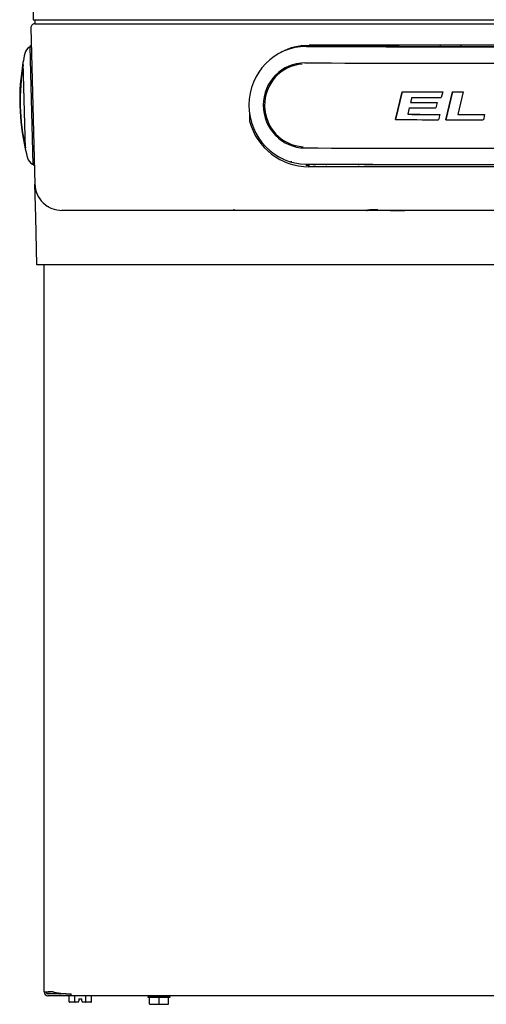
# Model space of a CAD drawing. Units: inches. Extents: x 1.4 to 16.2, y 1.2 to 10.1.
# Drawn here: x 5.5 to 6.1, y 2.4 to 3.6 of the extents above; entities that cross this region are included whole.
import ezdxf

# ---------------------------------------------------------------- set-up
doc = ezdxf.new("R2010")
doc.units = ezdxf.units.IN
doc.header["$MEASUREMENT"] = 0
for name, color, linetype in [('20', 7, 'Continuous'), ('Default', 7, 'Continuous'), ('DV1_20', 7, 'Continuous')]:
    doc.layers.add(name, color=color, linetype=linetype)

# ---------------------------------------------------------------- blocks, each defined once
blk = doc.blocks.new('Block87')
at = {"layer": '20', "color": 7, "linetype": 'Continuous'}
for p, q in [((0.244, 36.746), (0.244, 35.992)), ((0.244, 35.992), (18.244, 35.992)), ((0.203, 35.841), (0.278, 32.964)), ((0.275, 35.915), (9.254, 35.915)), ((0.285, 35.915), (9.254, 35.915)), ((0.178, 35.49), (0.185, 35.494)), ((0.185, 35.494), (0.212, 35.495)), ((0.185, 35.494), (0.241, 33.326)), ((0.211, 35.519), (0.188, 35.505)), ((5.191, 35.514), (5.061, 35.489)), ((5.2, 35.515), (5.191, 35.514)), ((5.2, 35.515), (5.336, 35.524)), ((5.285, 35.504), (5.285, 35.502)), ((6.494, 35.501), (5.285, 35.504)), ((5.285, 35.504), (5.285, 35.5)), ((5.285, 35.5), (5.285, 35.502)), ((5.285, 35.5), (5.285, 35.5)), ((5.336, 35.524), (5.336, 35.524)), ((9.254, 35.524), (5.336, 35.524)), ((5.402, 35.524), (5.402, 35.504)), ((6.495, 35.501), (6.494, 35.501)), ((6.495, 35.536), (6.495, 35.501)), ((6.988, 35.5), (6.495, 35.501)), ((6.988, 35.5), (6.988, 35.535)), ((6.989, 35.499), (6.988, 35.5)), ((7.75, 35.524), (7.749, 35.498)), ((8.133, 35.524), (8.133, 35.497)), ((0.059, 35.201), (0.101, 33.611)), ((7.048, 34.666), (6.926, 34.152)), ((6.926, 34.151), (7.048, 34.665)), ((7.048, 34.666), (7.048, 34.665)), ((7.798, 34.664), (7.77, 34.558)), ((7.798, 34.664), (7.798, 34.664)), ((7.975, 34.664), (7.855, 34.15)), ((7.855, 34.149), (7.975, 34.664)), ((7.975, 34.664), (7.975, 34.664)), ((8.175, 34.663), (8.077, 34.247)), ((8.175, 34.664), (8.175, 34.663)), ((7.226, 34.559), (7.203, 34.465)), ((7.181, 34.367), (7.154, 34.249)), ((7.694, 34.464), (7.67, 34.366)), ((7.694, 34.464), (7.694, 34.464)), ((4.236, 34.267), (4.236, 34.123)), ((6.926, 34.152), (6.926, 34.151)), ((7.743, 34.248), (7.719, 34.15)), ((7.743, 34.248), (7.743, 34.248)), ((7.855, 34.15), (7.855, 34.149)), ((8.568, 34.247), (8.547, 34.149)), ((8.568, 34.247), (8.568, 34.247)), ((0.241, 33.326), (0.234, 33.329)), ((0.269, 33.326), (0.241, 33.326)), ((0.245, 33.318), (0.269, 33.305)), ((5, 33.371), (4.999, 33.365)), ((5.284, 33.33), (5.284, 33.33)), ((5.284, 33.33), (5.284, 33.33)), ((5.331, 33.282), (5.336, 33.312)), ((9.254, 33.282), (5.331, 33.282)), ((5.421, 33.33), (5.421, 33.312)), ((5.448, 33.33), (5.445, 33.312)), ((5.591, 33.329), (5.59, 33.312)), ((5.646, 33.329), (5.646, 33.312)), ((6.245, 33.327), (6.248, 33.312)), ((6.348, 33.325), (7.029, 33.325)), ((7.731, 33.324), (7.73, 33.312)), ((8.152, 33.324), (8.153, 33.312)), ((0.294, 32.354), (0.278, 32.964)), ((0.528, 32.552), (0.528, 32.555)), ((0.528, 32.552), (0.528, 32.555)), ((0.528, 32.552), (0.528, 32.555)), ((0.784, 32.477), (0.784, 32.487)), ((3.947, 32.503), (3.947, 32.477)), ((6.602, 32.487), (6.45, 32.487)), ((0.317, 31.477), (0.294, 32.354)), ((6.394, 32.477), (0.778, 32.477)), ((6.434, 32.477), (6.394, 32.477)), ((7.073, 32.477), (6.434, 32.477)), ((7.097, 32.477), (7.073, 32.477)), ((8.894, 32.477), (7.097, 32.477)), ((0.813, 31.477), (0.317, 31.477)), ((0.447, 18.075), (0.447, 31.477)), ((17.695, 31.477), (0.813, 31.477)), ((0.748, 18.039), (0.52, 18.039)), ((0.944, 18.002), (0.52, 18.002)), ((0.613, 18.075), (0.523, 18.075)), ((0.613, 18.075), (0.523, 18.075)), ((0.613, 18.075), (0.523, 18.075)), ((0.613, 18.075), (0.523, 18.075)), ((0.748, 18.039), (0.523, 18.039)), ((0.748, 18.039), (0.523, 18.039)), ((0.748, 18.039), (0.523, 18.039)), ((0.944, 18.002), (0.523, 18.002)), ((0.944, 18.002), (0.523, 18.002)), ((0.944, 18.002), (0.523, 18.002)), ((0.748, 18.049), (0.748, 18.039)), ((0.857, 18.039), (0.748, 18.039)), ((0.911, 17.894), (0.911, 18.002)), ((0.911, 18.002), (0.911, 18.002)), ((0.944, 18), (0.944, 18.037)), ((17.532, 18), (0.944, 18)), ((0.947, 18), (0.947, 18.037)), ((0.947, 18), (0.947, 18.037)), ((0.947, 18), (0.947, 18.037)), ((17.535, 18), (0.947, 18)), ((17.535, 18), (0.947, 18)), ((17.535, 18), (0.947, 18)), ((1.014, 17.894), (1.014, 18)), ((1.219, 17.894), (1.219, 18)), ((1.321, 17.894), (1.321, 18)), ((2.363, 17.985), (2.363, 17.975)), ((2.773, 17.975), (2.773, 17.985)), ((1.019, 17.884), (0.923, 17.884)), ((1.081, 17.884), (1.019, 17.884)), ((1.081, 17.884), (1.084, 17.894)), ((1.084, 17.894), (1.089, 17.911)), ((1.089, 17.944), (1.089, 17.911)), ((1.089, 17.944), (1.144, 17.944)), ((1.144, 17.911), (1.144, 17.944)), ((1.144, 17.911), (1.148, 17.894)), ((1.148, 17.894), (1.151, 17.884)), ((1.213, 17.884), (1.151, 17.884)), ((1.31, 17.884), (1.213, 17.884)), ((2.39, 17.855), (2.39, 17.965)), ((2.568, 17.845), (2.4, 17.845)), ((2.568, 17.855), (2.568, 17.965)), ((2.568, 17.845), (2.568, 17.855)), ((2.735, 17.845), (2.568, 17.845)), ((2.745, 17.855), (2.745, 17.965))]:
    blk.add_line(p, q, dxfattribs=at)
for centre, radius, start, end in [((0.275, 35.843), 0.0721, 90, 181.5), ((0.276, 35.329), 0.188, 121.5, 167.571), ((5.336, 34.424), 1.1, 104.5286, 130.218), ((5.308, 34.417), 1.085, 91.2566, 99.5007), ((9.331, 1110.997), 1075.504, 269.784463, 269.994432), ((9.347, 1120.036), 1084.539, 269.875464, 270.111743), ((3.999, 34.509), 4, 167.571, 170.0339), ((3.999, 34.509), 4, 170.0339, 192.9661), ((4.004, 34.509), 3.996, 170.6086, 192.6711), ((3.998, 34.509), 3.99, 170.7514, 173.7958), ((0.069, 35.199), 0.01, 170.0339, 181.5), ((5.33, 34.413), 1.131, 194.8547, 270.0324), ((0.11, 33.614), 0.01, 181.5, 192.9661), ((3.999, 34.509), 4, 192.9661, 195.429), ((0.324, 33.495), 0.188, 195.429, 241.5), ((5.336, 34.412), 1.1, 266.8446, 270), ((9.326, 1107.391), 1074.068, 269.784395, 269.994645), ((6.394, 32.497), 0.02, 270, 320.3616), ((7.094, 56.918), 24.441, 268.4524, 269.9516), ((7.094, 34.23), 1.752, 269.3278, 270.1082), ((0.488, 18.856), 0.782, 266.9366, 277.6283), ((0.52, 18.075), 0.0729, 180, 270), ((0.492, 18.856), 0.782, 266.9366, 277.6283), ((0.492, 18.856), 0.782, 266.9366, 277.6283), ((0.492, 18.856), 0.782, 266.9366, 277.6283), ((0.523, 18.075), 0.0729, 180, 270), ((0.523, 18.075), 0.0729, 180, 270), ((0.523, 18.075), 0.0729, 180, 270), ((0.52, 18.075), 0.0359, 180, 270), ((0.523, 18.075), 0.0359, 180, 270), ((0.523, 18.075), 0.0359, 180, 270), ((0.523, 18.075), 0.0359, 180, 270), ((0.748, 18.118), 0.0791, 230.4967, 270), ((2.38, 17.965), 0.01, 0.0024, 89.9878), ((2.755, 17.965), 0.01, 90.0121, 179.9977), ((2.4, 17.855), 0.01, 180, 270.0029), ((2.735, 17.855), 0.01, 269.9971, 0)]:
    blk.add_arc(centre, radius, start, end, dxfattribs=at)
for centre, major_axis, ratio, start_param, end_param in [((5.285, 34.415), (0.09, -1.081), 0.978691, 3.056499, 6.198091), ((9.198, 35.826), (-19.125, 0.003), 0.017452, 1.364715, 1.572255), ((5.257, 34.413), (0.065, -0.781), 0.978691, 3.056499, 6.198091), ((5.26, 34.413), (0.063, -0.76), 0.978691, 3.129469, 6.149921), ((9.198, 35.525), (19.261, -0.003), 0.017452, 4.506308, 4.921387), ((9.198, 34.999), (-19.212, 0.003), 0.017452, 1.458626, 1.49785), ((9.198, 34.999), (-19.238, 0.003), 0.017452, 1.458782, 1.497952), ((9.198, 34.999), (-19.212, 0.003), 0.017452, 1.507093, 1.517539), ((9.198, 34.999), (-19.238, 0.003), 0.017452, 1.507183, 1.517613), ((9.198, 34.893), (-19.236, 0.003), 0.017452, 1.468112, 1.496508), ((9.198, 34.7), (-19.234, 0.003), 0.017452, 1.465744, 1.49128), ((9.198, 34.798), (-19.208, 0.003), 0.017452, 1.466729, 1.4924), ((9.198, 34.798), (-19.235, 0.003), 0.017452, 1.466874, 1.492509), ((9.198, 34.484), (-19.238, 0.003), 0.017452, 1.45241, 1.493857), ((9.198, 34.582), (-19.21, 0.003), 0.017452, 1.464166, 1.49497), ((9.198, 34.582), (-19.236, 0.003), 0.017452, 1.464314, 1.495075), ((9.198, 34.484), (-19.238, 0.003), 0.017452, 1.500941, 1.536927), ((9.198, 34.582), (-19.21, 0.003), 0.017452, 1.512411, 1.537999), ((9.198, 34.582), (-19.236, 0.003), 0.017452, 1.512493, 1.538046), ((9.198, 33.958), (-19.261, 0.003), 0.017452, 1.364715, 1.779794), ((9.198, 33.657), (-19.125, 0.003), 0.017452, 1.364715, 1.572255), ((0.944, 18.187), (0.497, 0), 0.30212, 3.926991, 4.712389), ((0.947, 18.187), (-0.497, 0), 0.30212, 0.785398, 1.570796), ((0.947, 18.187), (-0.497, 0), 0.30212, 0.785398, 1.570796), ((0.947, 18.187), (-0.497, 0), 0.30212, 0.785398, 1.570796), ((2.568, 17.985), (-0.205, 0), 0.000087, 0, 3.141593), ((2.568, 17.975), (0.205, 0), 0.000087, 3.141593, 3.557362), ((2.568, 17.975), (-0.205, 0), 0.000087, 0.631428, 1.462967), ((2.568, 17.975), (0.205, 0), 0.000087, -1.462967, -0.631428), ((2.568, 17.975), (-0.205, 0), 0.000087, 2.725823, 3.141593), ((0.923, 17.894), (0.0115, 0), 0.866025, 3.141593, 4.712389), ((1.019, 17.894), (0, 0.01), 0.57735, 1.570796, 3.141593), ((1.213, 17.894), (0, -0.01), 0.57735, 0, 1.570796), ((1.31, 17.894), (0.0115, 0), 0.866025, 4.712389, 6.283185), ((2.568, 17.845), (0.16, 0), 0.000087, 0.222084, 2.919508)]:
    blk.add_ellipse(centre, major_axis=major_axis, ratio=ratio, start_param=start_param, end_param=end_param, dxfattribs=at)
for points, knots in [([(5.387, 35.524), (5.389, 35.524), (5.391, 35.522), (5.394, 35.515), (5.394, 35.509), (5.394, 35.504)], [0, 0, 0, 0, 0.5, 0.5, 1, 1, 1, 1]), ([(7.757, 35.504), (7.757, 35.509), (7.758, 35.515), (7.76, 35.522), (7.762, 35.524), (7.764, 35.524)], [0, 0, 0, 0, 0.5, 0.5, 1, 1, 1, 1]), ([(8.118, 35.524), (8.121, 35.524), (8.122, 35.522), (8.125, 35.515), (8.126, 35.509), (8.126, 35.504)], [0, 0, 0, 0, 0.5, 0.5, 1, 1, 1, 1]), ([(5.013, 33.36), (5.011, 33.361), (5.009, 33.364), (5.007, 33.372), (5.007, 33.378), (5.007, 33.383)], [0, 0, 0, 0, 0.5, 0.5, 1, 1, 1, 1]), ([(5.414, 33.332), (5.414, 33.326), (5.414, 33.321), (5.411, 33.314), (5.41, 33.312), (5.408, 33.312)], [0, 0, 0, 0, 0.5, 0.5, 1, 1, 1, 1]), ([(0.278, 32.964), (0.28, 32.9), (0.294, 32.836), (0.346, 32.718), (0.383, 32.664), (0.475, 32.574), (0.53, 32.538), (0.649, 32.49), (0.714, 32.477), (0.778, 32.477)], [0, 0, 0, 0, 0.25, 0.25, 0.5, 0.5, 0.75, 0.75, 1, 1, 1, 1]), ([(6.404, 32.484), (6.404, 32.484), (6.404, 32.484), (6.404, 32.484), (6.407, 32.484), (6.412, 32.485), (6.421, 32.486), (6.43, 32.486), (6.435, 32.486), (6.436, 32.486)], [0, 0, 0, 0, 0.006801, 0.10204, 0.242468, 0.432453, 0.676443, 0.940232, 1, 1, 1, 1]), ([(2.402, 17.975), (2.4, 17.975), (2.397, 17.975), (2.394, 17.973), (2.393, 17.972), (2.391, 17.97), (2.391, 17.969), (2.39, 17.967), (2.39, 17.966), (2.39, 17.965)], [0, 0, 0, 0, 0.5, 0.5, 0.75, 0.75, 0.875, 0.875, 1, 1, 1, 1]), ([(2.568, 17.965), (2.568, 17.967), (2.566, 17.969), (2.563, 17.972), (2.561, 17.973), (2.554, 17.975), (2.55, 17.975), (2.546, 17.975)], [0, 0, 0, 0, 0.25, 0.25, 0.5, 0.5, 1, 1, 1, 1]), ([(2.59, 17.975), (2.585, 17.975), (2.581, 17.975), (2.575, 17.973), (2.573, 17.972), (2.57, 17.97), (2.569, 17.969), (2.568, 17.967), (2.568, 17.966), (2.568, 17.965)], [0, 0, 0, 0, 0.5, 0.5, 0.75, 0.75, 0.875, 0.875, 1, 1, 1, 1]), ([(2.745, 17.965), (2.745, 17.967), (2.744, 17.969), (2.743, 17.972), (2.742, 17.973), (2.738, 17.975), (2.736, 17.975), (2.733, 17.975)], [0, 0, 0, 0, 0.25, 0.25, 0.5, 0.5, 1, 1, 1, 1])]:
    blk.add_open_spline(points, degree=3, knots=knots, dxfattribs=at)
at = {"layer": 'Default', "color": 7, "linetype": 'Continuous'}
blk.add_line((0.275, 35.992), (0.275, 35.915), dxfattribs=at)
blk = doc.blocks.new('SE')
at = {"layer": 'DV1_20', "color": 7, "xscale": 0.06666666666666667, "yscale": 0.06666666666666667, "zscale": 0.06666666666666667}
blk.add_blockref('Block87', (5.5004, 1.2484), dxfattribs=at)

msp = doc.modelspace()

# ---------------------------------------------------------------- block references
at = {"layer": '20'}
msp.add_blockref('SE', (0, 0), dxfattribs=at)

doc.saveas('drawing.dxf')
